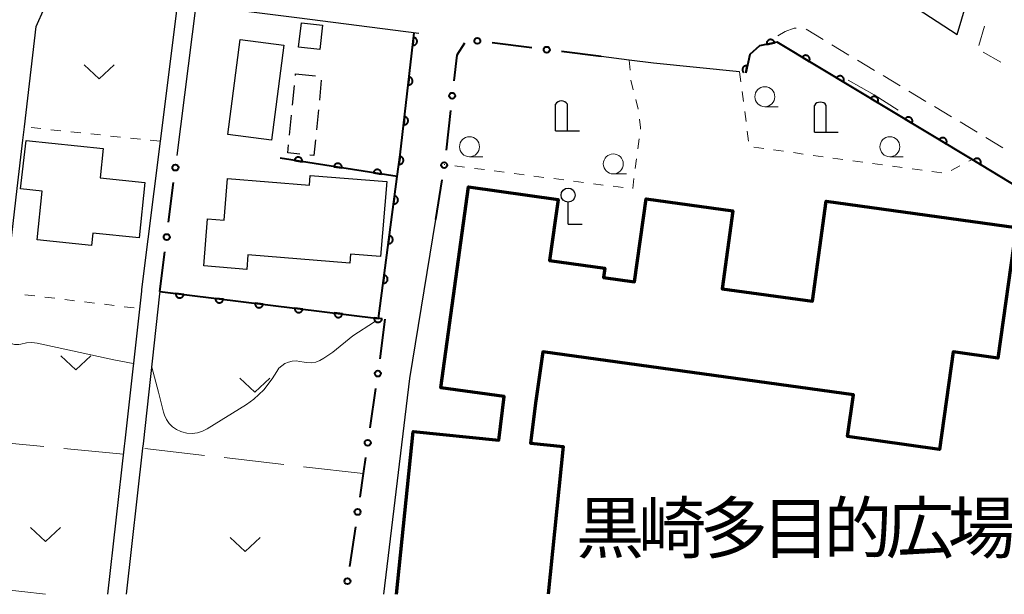
# Model space of a CAD drawing. Units: metres. Extents: x -79078 to -77997, y 37500 to 39000.
# Drawn here: x -78292 to -78169, y 37500 to 37572 of the extents above; entities that cross this region are included whole.
import ezdxf

# ---------------------------------------------------------------- set-up
doc = ezdxf.new("R2010")
doc.units = ezdxf.units.M
for name, color, linetype, lineweight in [('210100_道路縁(街区線)', 7, 'Continuous', 30), ('221300_歩道', 7, 'Continuous', 30), ('300100_普通建物', 7, 'Continuous', 30), ('300200_堅ろう建物', 7, 'Continuous', 70), ('300300_普通無壁舎', 7, 'Continuous', 30), ('420200_記念碑', 7, 'Continuous', 30), ('420300_立像', 7, 'Continuous', 30), ('611100_コンクリート被覆(直落)', 7, 'Continuous', 30), ('613000_さく(未分類)', 7, 'Continuous', 30), ('630100_植生界', 7, 'Continuous', 30), ('630200_耕地界', 7, 'Continuous', 30), ('631300_畑', 7, 'Continuous', 13), ('633100_広葉樹林', 7, 'Continuous', 13), ('710200_等高線(主曲線)', 7, 'Continuous', 13), ('813100_(注記)建物の名称', 7, 'Continuous', 40)]:
    doc.layers.add(name, color=color, linetype=linetype, lineweight=lineweight)
doc.styles.add('Style-Kanji', font='MS Gothic.ttf')

msp = doc.modelspace()

# ---------------------------------------------------------------- linework, layer by layer
at = {"layer": '210100_道路縁(街区線)', "linetype": 'Continuous', "lineweight": 30, "flags": 128}
for points in [[(-78193.93, 37640.95), (-78197.65, 37640.6), (-78204.51, 37630.75), (-78220.86, 37607.27), (-78220.62, 37603.9), (-78213.46, 37597.58), (-78210.14, 37594.65), (-78199.9, 37587.47), (-78196.71, 37585.16), (-78193.2, 37582.61), (-78187.37, 37578.39), (-78184.9, 37576.59), (-78174.9, 37570.07), (-78167.54, 37594.74), (-78163.43, 37608.49), (-78161.64, 37613.35), (-78171.05, 37621.39), (-78177.69, 37627.07), (-78186.59, 37634.68), (-78193.93, 37640.95)], [(-78290.11, 37571.07), (-78289.04, 37573.39), (-78287.82, 37574.44), (-78285.68, 37575.72), (-78272.41, 37574.03), (-78274.58, 37556.69), (-78276.91, 37538.13), (-78276.93, 37537.95), (-78279, 37519.21), (-78279.08, 37518.52), (-78281.17, 37500)], [(-78242.22, 37570.18), (-78257.51, 37572.13), (-78270.13, 37573.74), (-78272.49, 37554.92)], [(-78298.3, 37500), (-78298.18, 37501.09), (-78296, 37520.28), (-78295.4, 37525.55), (-78293.7, 37540.18), (-78292.47, 37550.77), (-78291.76, 37556.83), (-78291.57, 37558.49), (-78290.11, 37571.07)], [(-78202.12, 37565.38), (-78212.89, 37566.45), (-78215.9, 37566.83), (-78219.41, 37567.28)], [(-78240.16, 37546.92), (-78243.41, 37527), (-78246.63, 37500)], [(-78274.62, 37537.89), (-78274.66, 37537.59), (-78276.73, 37518.85), (-78276.79, 37518.27), (-78278.86, 37500)]]:
    msp.add_lwpolyline(points, dxfattribs=at)
at = {"layer": '221300_歩道', "linetype": 'Continuous', "lineweight": 13}
for p, q in [((-78193.788, 37570.703), (-78191.646, 37569.415)), ((-78172.157, 37568.687), (-78171.445, 37571.084)), ((-78190.575, 37568.77), (-78188.432, 37567.482)), ((-78169.439, 37566.611), (-78171.61, 37567.851)), ((-78187.361, 37566.838), (-78185.218, 37565.55)), ((-78184.147, 37564.905), (-78182.005, 37563.617)), ((-78180.933, 37562.973), (-78178.791, 37561.685)), ((-78177.72, 37561.04), (-78175.577, 37559.752)), ((-78174.506, 37559.108), (-78172.363, 37557.82)), ((-78171.292, 37557.175), (-78169.15, 37555.887))]:
    msp.add_line(p, q, dxfattribs=at)
at = {"layer": '221300_歩道', "linetype": 'Continuous', "lineweight": 13, "flags": 128}
msp.add_lwpolyline([(-78197.31, 37569.9), (-78196.42, 37570.43), (-78195.26, 37570.85), (-78195.031, 37570.828)], dxfattribs=at)
at = {"layer": '300100_普通建物', "linetype": 'Continuous', "lineweight": 30, "flags": 128}
for points in [[(-78291.36, 37556.78), (-78281.72, 37555.8), (-78282.1, 37552.12), (-78276.51, 37551.55), (-78277.22, 37544.59), (-78283.01, 37545.18), (-78283.17, 37543.66), (-78289.96, 37544.36), (-78289.33, 37550.44), (-78292.07, 37550.72)], [(-78266.15, 37552.03), (-78255.92, 37551.21), (-78255.82, 37552.41), (-78246.25, 37551.64), (-78247.01, 37542.28), (-78250.78, 37542.58), (-78250.87, 37541.44), (-78263.62, 37542.47), (-78263.76, 37540.66), (-78269.13, 37541.1), (-78268.66, 37546.97), (-78266.57, 37546.81)]]:
    msp.add_lwpolyline(points, close=True, dxfattribs=at)
at = {"layer": '300100_普通建物', "linetype": 'Continuous', "lineweight": 30}
for points in [[(-78254.63, 37568.17), (-78257.27, 37568.48), (-78256.91, 37571.53), (-78254.27, 37571.23)], [(-78266.13, 37557.52), (-78264.59, 37569.42), (-78259.11, 37568.72), (-78260.65, 37556.81)]]:
    msp.add_3dface(points, dxfattribs=at)
at = {"layer": '300200_堅ろう建物', "linetype": 'Continuous', "lineweight": 70, "flags": 128}
msp.add_lwpolyline([(-78245.01, 37500), (-78242.95, 37520.39), (-78232.24, 37519.31), (-78231.56, 37524.75), (-78239.48, 37525.85), (-78236.01, 37550.97), (-78224.81, 37549.42), (-78225.87, 37541.77), (-78218.97, 37540.81), (-78219.13, 37539.63), (-78215.23, 37539.09), (-78213.78, 37549.49), (-78202.95, 37547.99), (-78204.3, 37538.23), (-78193, 37536.67), (-78191.27, 37549.18), (-78167.52, 37545.89), (-78169.78, 37529.56), (-78175.4, 37530.34), (-78177.09, 37518.14), (-78188.59, 37519.73), (-78187.86, 37524.97), (-78226.73, 37530.35), (-78227.58, 37524.2), (-78228.25, 37518.9), (-78224.16, 37518.49), (-78226.03, 37500)], dxfattribs=at)
at = {"layer": '300300_普通無壁舎', "linetype": 'Continuous', "lineweight": 30}
for p, q in [((-78257.668, 37564.934), (-78257.65, 37565.12)), ((-78257.65, 37565.12), (-78255.162, 37564.877)), ((-78254.426, 37564.338), (-78254.672, 37561.85)), ((-78258.034, 37561.202), (-78257.79, 37563.69)), ((-78254.796, 37560.606), (-78255.042, 37558.118)), ((-78258.4, 37557.47), (-78258.156, 37559.958))]:
    msp.add_line(p, q, dxfattribs=at)
at = {"layer": '300300_普通無壁舎', "linetype": 'Continuous', "lineweight": 30, "flags": 128}
for points in [[(-78255.165, 37556.874), (-78255.36, 37554.91), (-78255.883, 37554.961)], [(-78257.127, 37555.083), (-78258.62, 37555.23), (-78258.522, 37556.225)]]:
    msp.add_lwpolyline(points, dxfattribs=at)
at = {"layer": '420200_記念碑', "linetype": 'Continuous', "lineweight": 30}
for p, q in [((-78225.14, 37558), (-78225.14, 37561.348)), ((-78223.64, 37558), (-78223.64, 37561.348)), ((-78192.75, 37557.84), (-78192.75, 37561.188)), ((-78191.25, 37557.84), (-78191.25, 37561.188)), ((-78225.14, 37558), (-78222.14, 37558)), ((-78192.75, 37557.84), (-78189.75, 37557.84))]:
    msp.add_line(p, q, dxfattribs=at)
for centre in [(-78224.39, 37560.85), (-78192, 37560.69)]:
    msp.add_arc(centre, 0.9, 33.55731, 146.44269, dxfattribs=at)
at = {"layer": '420300_立像', "linetype": 'Continuous', "lineweight": 30}
for q in [(-78223.56, 37549.08), (-78221.81, 37546.33)]:
    msp.add_line((-78223.56, 37546.33), q, dxfattribs=at)
msp.add_circle((-78223.56, 37549.955), 0.875, dxfattribs=at)
at = {"layer": '611100_コンクリート被覆(直落)', "linetype": 'Continuous', "lineweight": 40}
msp.add_line((-78244.95, 37552.27), (-78259.58, 37554.56), dxfattribs=at)
at = {"layer": '611100_コンクリート被覆(直落)', "linetype": 'Continuous', "lineweight": 40, "flags": 128}
for points in [[(-78274.62, 37537.89), (-78247.27, 37534.53), (-78244.95, 37552.27), (-78244.55, 37554.98), (-78242.82, 37570.26)], [(-78161.56, 37543.75), (-78160.17, 37546.6), (-78173.02, 37554.43), (-78197.39, 37569.09), (-78199.6, 37568.63), (-78200.83, 37567.55), (-78201.34, 37565.24)], [(-78201.34, 37565.24), (-78201.142, 37566.136), (-78201.185, 37566.144), (-78201.229, 37566.147), (-78201.272, 37566.148), (-78201.316, 37566.144), (-78201.358, 37566.136), (-78201.401, 37566.125), (-78201.442, 37566.11), (-78201.481, 37566.091), (-78201.519, 37566.07), (-78201.555, 37566.044), (-78201.588, 37566.017), (-78201.619, 37565.986), (-78201.647, 37565.952), (-78201.672, 37565.916), (-78201.694, 37565.878), (-78201.712, 37565.839), (-78201.727, 37565.799), (-78201.738, 37565.756), (-78201.746, 37565.713), (-78201.749, 37565.669), (-78201.749, 37565.626), (-78201.746, 37565.583), (-78201.738, 37565.54), (-78201.727, 37565.497), (-78201.712, 37565.456), (-78201.693, 37565.417), (-78201.672, 37565.379), (-78201.646, 37565.343), (-78201.619, 37565.31), (-78201.608, 37565.299)]]:
    msp.add_lwpolyline(points, dxfattribs=at)
for points in [[(-78242.883, 37569.7), (-78242.996, 37568.706), (-78242.952, 37568.703), (-78242.909, 37568.704), (-78242.866, 37568.709), (-78242.823, 37568.717), (-78242.781, 37568.729), (-78242.74, 37568.745), (-78242.701, 37568.763), (-78242.664, 37568.786), (-78242.628, 37568.812), (-78242.595, 37568.841), (-78242.565, 37568.872), (-78242.538, 37568.906), (-78242.513, 37568.942), (-78242.492, 37568.98), (-78242.474, 37569.021), (-78242.461, 37569.061), (-78242.45, 37569.103), (-78242.443, 37569.147), (-78242.44, 37569.191), (-78242.441, 37569.234), (-78242.445, 37569.277), (-78242.453, 37569.32), (-78242.466, 37569.362), (-78242.481, 37569.403), (-78242.5, 37569.442), (-78242.523, 37569.479), (-78242.548, 37569.515), (-78242.578, 37569.548), (-78242.608, 37569.578), (-78242.643, 37569.605), (-78242.679, 37569.629), (-78242.717, 37569.651), (-78242.757, 37569.669), (-78242.798, 37569.682), (-78242.84, 37569.693)], [(-78198.704, 37568.817), (-78197.725, 37569.02), (-78197.736, 37569.063), (-78197.75, 37569.104), (-78197.768, 37569.143), (-78197.789, 37569.182), (-78197.814, 37569.217), (-78197.841, 37569.251), (-78197.871, 37569.283), (-78197.905, 37569.311), (-78197.94, 37569.337), (-78197.978, 37569.359), (-78198.017, 37569.378), (-78198.058, 37569.393), (-78198.1, 37569.405), (-78198.143, 37569.413), (-78198.186, 37569.418), (-78198.229, 37569.418), (-78198.273, 37569.415), (-78198.316, 37569.408), (-78198.359, 37569.397), (-78198.4, 37569.382), (-78198.439, 37569.365), (-78198.477, 37569.344), (-78198.513, 37569.319), (-78198.547, 37569.291), (-78198.579, 37569.261), (-78198.606, 37569.228), (-78198.633, 37569.193), (-78198.655, 37569.155), (-78198.674, 37569.116), (-78198.689, 37569.075), (-78198.701, 37569.033), (-78198.709, 37568.99), (-78198.713, 37568.946), (-78198.714, 37568.903), (-78198.711, 37568.86)], [(-78194.255, 37567.204), (-78193.398, 37566.689), (-78193.377, 37566.728), (-78193.36, 37566.767), (-78193.346, 37566.808), (-78193.336, 37566.851), (-78193.33, 37566.894), (-78193.327, 37566.938), (-78193.328, 37566.981), (-78193.333, 37567.024), (-78193.341, 37567.067), (-78193.354, 37567.109), (-78193.37, 37567.15), (-78193.389, 37567.189), (-78193.413, 37567.226), (-78193.438, 37567.261), (-78193.467, 37567.294), (-78193.499, 37567.323), (-78193.532, 37567.351), (-78193.569, 37567.375), (-78193.608, 37567.396), (-78193.648, 37567.413), (-78193.688, 37567.427), (-78193.731, 37567.437), (-78193.774, 37567.444), (-78193.818, 37567.446), (-78193.861, 37567.446), (-78193.904, 37567.44), (-78193.948, 37567.432), (-78193.99, 37567.419), (-78194.03, 37567.404), (-78194.069, 37567.384), (-78194.106, 37567.361), (-78194.141, 37567.335), (-78194.174, 37567.306), (-78194.204, 37567.275), (-78194.231, 37567.241)], [(-78243.446, 37564.732), (-78243.558, 37563.738), (-78243.514, 37563.735), (-78243.471, 37563.736), (-78243.428, 37563.74), (-78243.385, 37563.749), (-78243.343, 37563.761), (-78243.302, 37563.776), (-78243.263, 37563.795), (-78243.226, 37563.818), (-78243.19, 37563.843), (-78243.158, 37563.873), (-78243.127, 37563.904), (-78243.1, 37563.938), (-78243.076, 37563.974), (-78243.054, 37564.012), (-78243.037, 37564.052), (-78243.023, 37564.093), (-78243.012, 37564.135), (-78243.005, 37564.179), (-78243.002, 37564.223), (-78243.004, 37564.266), (-78243.008, 37564.309), (-78243.016, 37564.352), (-78243.028, 37564.394), (-78243.044, 37564.435), (-78243.062, 37564.474), (-78243.085, 37564.511), (-78243.111, 37564.547), (-78243.14, 37564.579), (-78243.171, 37564.61), (-78243.205, 37564.637), (-78243.242, 37564.661), (-78243.279, 37564.683), (-78243.32, 37564.7), (-78243.36, 37564.714), (-78243.402, 37564.725)], [(-78189.971, 37564.627), (-78189.114, 37564.111), (-78189.093, 37564.15), (-78189.076, 37564.19), (-78189.062, 37564.231), (-78189.051, 37564.273), (-78189.045, 37564.316), (-78189.042, 37564.36), (-78189.043, 37564.404), (-78189.049, 37564.447), (-78189.057, 37564.49), (-78189.07, 37564.532), (-78189.085, 37564.573), (-78189.105, 37564.611), (-78189.128, 37564.649), (-78189.154, 37564.684), (-78189.183, 37564.717), (-78189.214, 37564.746), (-78189.248, 37564.773), (-78189.285, 37564.798), (-78189.323, 37564.819), (-78189.363, 37564.836), (-78189.404, 37564.85), (-78189.447, 37564.86), (-78189.49, 37564.866), (-78189.533, 37564.869), (-78189.577, 37564.868), (-78189.62, 37564.863), (-78189.663, 37564.855), (-78189.705, 37564.842), (-78189.746, 37564.826), (-78189.785, 37564.807), (-78189.822, 37564.783), (-78189.857, 37564.758), (-78189.89, 37564.729), (-78189.919, 37564.697), (-78189.946, 37564.664)], [(-78185.686, 37562.05), (-78184.829, 37561.534), (-78184.808, 37561.573), (-78184.791, 37561.613), (-78184.777, 37561.653), (-78184.767, 37561.696), (-78184.761, 37561.739), (-78184.758, 37561.783), (-78184.759, 37561.826), (-78184.764, 37561.869), (-78184.772, 37561.913), (-78184.785, 37561.955), (-78184.801, 37561.995), (-78184.82, 37562.034), (-78184.844, 37562.071), (-78184.869, 37562.106), (-78184.898, 37562.139), (-78184.93, 37562.169), (-78184.963, 37562.196), (-78185, 37562.22), (-78185.039, 37562.241), (-78185.079, 37562.258), (-78185.119, 37562.272), (-78185.162, 37562.283), (-78185.205, 37562.289), (-78185.249, 37562.292), (-78185.292, 37562.291), (-78185.335, 37562.285), (-78185.379, 37562.278), (-78185.421, 37562.264), (-78185.461, 37562.249), (-78185.5, 37562.229), (-78185.537, 37562.206), (-78185.572, 37562.181), (-78185.605, 37562.151), (-78185.635, 37562.12), (-78185.662, 37562.086)], [(-78244.008, 37559.763), (-78244.121, 37558.77), (-78244.077, 37558.767), (-78244.034, 37558.768), (-78243.991, 37558.772), (-78243.948, 37558.78), (-78243.906, 37558.793), (-78243.865, 37558.808), (-78243.826, 37558.827), (-78243.789, 37558.85), (-78243.753, 37558.875), (-78243.72, 37558.905), (-78243.69, 37558.935), (-78243.663, 37558.969), (-78243.638, 37559.006), (-78243.617, 37559.044), (-78243.599, 37559.084), (-78243.586, 37559.125), (-78243.575, 37559.167), (-78243.568, 37559.21), (-78243.565, 37559.254), (-78243.566, 37559.298), (-78243.57, 37559.34), (-78243.578, 37559.384), (-78243.591, 37559.425), (-78243.606, 37559.466), (-78243.625, 37559.506), (-78243.648, 37559.542), (-78243.673, 37559.579), (-78243.703, 37559.611), (-78243.733, 37559.642), (-78243.768, 37559.669), (-78243.804, 37559.693), (-78243.842, 37559.714), (-78243.882, 37559.732), (-78243.923, 37559.746), (-78243.965, 37559.756)], [(-78181.402, 37559.472), (-78180.545, 37558.957), (-78180.524, 37558.995), (-78180.507, 37559.035), (-78180.493, 37559.076), (-78180.482, 37559.119), (-78180.476, 37559.162), (-78180.473, 37559.205), (-78180.474, 37559.249), (-78180.48, 37559.292), (-78180.487, 37559.335), (-78180.501, 37559.377), (-78180.516, 37559.418), (-78180.536, 37559.457), (-78180.559, 37559.494), (-78180.585, 37559.529), (-78180.614, 37559.562), (-78180.645, 37559.591), (-78180.679, 37559.618), (-78180.716, 37559.643), (-78180.754, 37559.664), (-78180.794, 37559.681), (-78180.835, 37559.695), (-78180.878, 37559.705), (-78180.921, 37559.711), (-78180.964, 37559.714), (-78181.008, 37559.714), (-78181.051, 37559.708), (-78181.094, 37559.7), (-78181.136, 37559.687), (-78181.177, 37559.672), (-78181.215, 37559.652), (-78181.253, 37559.629), (-78181.288, 37559.603), (-78181.321, 37559.574), (-78181.35, 37559.543), (-78181.377, 37559.509)], [(-78177.117, 37556.895), (-78176.26, 37556.379), (-78176.239, 37556.418), (-78176.222, 37556.458), (-78176.208, 37556.499), (-78176.198, 37556.541), (-78176.192, 37556.584), (-78176.189, 37556.628), (-78176.19, 37556.672), (-78176.195, 37556.715), (-78176.203, 37556.758), (-78176.216, 37556.8), (-78176.232, 37556.84), (-78176.251, 37556.879), (-78176.274, 37556.916), (-78176.3, 37556.952), (-78176.329, 37556.984), (-78176.361, 37557.014), (-78176.394, 37557.041), (-78176.431, 37557.065), (-78176.47, 37557.086), (-78176.51, 37557.103), (-78176.55, 37557.117), (-78176.593, 37557.128), (-78176.636, 37557.134), (-78176.68, 37557.137), (-78176.723, 37557.136), (-78176.766, 37557.131), (-78176.81, 37557.123), (-78176.852, 37557.109), (-78176.892, 37557.094), (-78176.931, 37557.074), (-78176.968, 37557.051), (-78177.003, 37557.026), (-78177.036, 37556.997), (-78177.066, 37556.965), (-78177.093, 37556.931)], [(-78257.794, 37554.28), (-78256.806, 37554.126), (-78256.801, 37554.17), (-78256.8, 37554.213), (-78256.802, 37554.256), (-78256.809, 37554.299), (-78256.819, 37554.341), (-78256.833, 37554.383), (-78256.85, 37554.423), (-78256.872, 37554.461), (-78256.895, 37554.498), (-78256.923, 37554.532), (-78256.953, 37554.564), (-78256.986, 37554.592), (-78257.021, 37554.618), (-78257.058, 37554.641), (-78257.097, 37554.66), (-78257.138, 37554.676), (-78257.179, 37554.688), (-78257.222, 37554.697), (-78257.266, 37554.702), (-78257.309, 37554.703), (-78257.352, 37554.7), (-78257.396, 37554.694), (-78257.438, 37554.683), (-78257.48, 37554.67), (-78257.52, 37554.653), (-78257.558, 37554.631), (-78257.595, 37554.608), (-78257.628, 37554.579), (-78257.66, 37554.55), (-78257.689, 37554.517), (-78257.715, 37554.482), (-78257.738, 37554.445), (-78257.757, 37554.405), (-78257.772, 37554.365), (-78257.785, 37554.324)], [(-78244.577, 37554.796), (-78244.723, 37553.807), (-78244.679, 37553.802), (-78244.636, 37553.802), (-78244.593, 37553.805), (-78244.55, 37553.811), (-78244.508, 37553.822), (-78244.466, 37553.836), (-78244.426, 37553.854), (-78244.389, 37553.876), (-78244.352, 37553.899), (-78244.318, 37553.928), (-78244.286, 37553.958), (-78244.258, 37553.991), (-78244.233, 37554.026), (-78244.21, 37554.064), (-78244.191, 37554.103), (-78244.176, 37554.143), (-78244.164, 37554.185), (-78244.156, 37554.228), (-78244.151, 37554.272), (-78244.151, 37554.316), (-78244.154, 37554.358), (-78244.16, 37554.402), (-78244.171, 37554.444), (-78244.185, 37554.485), (-78244.203, 37554.525), (-78244.224, 37554.563), (-78244.248, 37554.6), (-78244.277, 37554.633), (-78244.306, 37554.665), (-78244.34, 37554.693), (-78244.375, 37554.719), (-78244.412, 37554.741), (-78244.452, 37554.76), (-78244.492, 37554.775), (-78244.534, 37554.788)], [(-78172.833, 37554.316), (-78171.979, 37553.796), (-78171.958, 37553.835), (-78171.941, 37553.874), (-78171.927, 37553.915), (-78171.916, 37553.958), (-78171.91, 37554.001), (-78171.907, 37554.044), (-78171.907, 37554.088), (-78171.912, 37554.131), (-78171.92, 37554.174), (-78171.933, 37554.216), (-78171.948, 37554.257), (-78171.968, 37554.296), (-78171.991, 37554.333), (-78172.016, 37554.368), (-78172.045, 37554.401), (-78172.076, 37554.431), (-78172.11, 37554.458), (-78172.146, 37554.483), (-78172.185, 37554.504), (-78172.225, 37554.522), (-78172.265, 37554.536), (-78172.308, 37554.546), (-78172.351, 37554.553), (-78172.395, 37554.556), (-78172.438, 37554.556), (-78172.481, 37554.55), (-78172.524, 37554.543), (-78172.566, 37554.53), (-78172.607, 37554.515), (-78172.646, 37554.495), (-78172.683, 37554.472), (-78172.719, 37554.447), (-78172.752, 37554.418), (-78172.781, 37554.386), (-78172.809, 37554.353)], [(-78252.854, 37553.507), (-78251.866, 37553.353), (-78251.861, 37553.396), (-78251.86, 37553.44), (-78251.863, 37553.483), (-78251.869, 37553.526), (-78251.88, 37553.568), (-78251.893, 37553.61), (-78251.91, 37553.65), (-78251.932, 37553.688), (-78251.955, 37553.725), (-78251.983, 37553.759), (-78252.013, 37553.791), (-78252.046, 37553.819), (-78252.081, 37553.845), (-78252.118, 37553.868), (-78252.158, 37553.887), (-78252.198, 37553.902), (-78252.239, 37553.915), (-78252.282, 37553.924), (-78252.326, 37553.929), (-78252.37, 37553.929), (-78252.413, 37553.927), (-78252.456, 37553.921), (-78252.498, 37553.91), (-78252.54, 37553.896), (-78252.58, 37553.879), (-78252.618, 37553.858), (-78252.655, 37553.834), (-78252.689, 37553.806), (-78252.72, 37553.777), (-78252.749, 37553.744), (-78252.775, 37553.708), (-78252.798, 37553.671), (-78252.817, 37553.632), (-78252.832, 37553.592), (-78252.845, 37553.55)], [(-78247.914, 37552.734), (-78246.926, 37552.579), (-78246.921, 37552.623), (-78246.92, 37552.666), (-78246.923, 37552.709), (-78246.929, 37552.753), (-78246.94, 37552.795), (-78246.953, 37552.837), (-78246.97, 37552.877), (-78246.992, 37552.915), (-78247.015, 37552.952), (-78247.044, 37552.985), (-78247.073, 37553.017), (-78247.106, 37553.046), (-78247.141, 37553.072), (-78247.178, 37553.095), (-78247.218, 37553.114), (-78247.258, 37553.129), (-78247.299, 37553.142), (-78247.343, 37553.151), (-78247.386, 37553.155), (-78247.43, 37553.156), (-78247.473, 37553.154), (-78247.516, 37553.147), (-78247.558, 37553.137), (-78247.6, 37553.123), (-78247.64, 37553.106), (-78247.678, 37553.085), (-78247.715, 37553.061), (-78247.749, 37553.033), (-78247.781, 37553.004), (-78247.809, 37552.971), (-78247.835, 37552.935), (-78247.858, 37552.898), (-78247.877, 37552.859), (-78247.893, 37552.819), (-78247.905, 37552.777)], [(-78245.267, 37549.844), (-78245.397, 37548.852), (-78245.353, 37548.849), (-78245.31, 37548.849), (-78245.267, 37548.853), (-78245.223, 37548.86), (-78245.182, 37548.872), (-78245.14, 37548.886), (-78245.101, 37548.904), (-78245.063, 37548.927), (-78245.027, 37548.951), (-78244.994, 37548.98), (-78244.963, 37549.01), (-78244.935, 37549.044), (-78244.91, 37549.08), (-78244.888, 37549.118), (-78244.87, 37549.158), (-78244.856, 37549.198), (-78244.844, 37549.24), (-78244.836, 37549.283), (-78244.833, 37549.327), (-78244.833, 37549.371), (-78244.836, 37549.413), (-78244.844, 37549.457), (-78244.856, 37549.499), (-78244.87, 37549.54), (-78244.888, 37549.58), (-78244.911, 37549.617), (-78244.935, 37549.653), (-78244.964, 37549.686), (-78244.994, 37549.718), (-78245.028, 37549.745), (-78245.064, 37549.77), (-78245.102, 37549.792), (-78245.142, 37549.81), (-78245.182, 37549.825), (-78245.224, 37549.836)], [(-78245.916, 37544.886), (-78246.045, 37543.895), (-78246.001, 37543.891), (-78245.958, 37543.891), (-78245.915, 37543.895), (-78245.872, 37543.902), (-78245.83, 37543.914), (-78245.789, 37543.929), (-78245.749, 37543.947), (-78245.712, 37543.969), (-78245.675, 37543.994), (-78245.642, 37544.022), (-78245.611, 37544.053), (-78245.584, 37544.086), (-78245.559, 37544.122), (-78245.537, 37544.16), (-78245.518, 37544.2), (-78245.504, 37544.24), (-78245.492, 37544.282), (-78245.485, 37544.326), (-78245.481, 37544.369), (-78245.481, 37544.413), (-78245.485, 37544.456), (-78245.492, 37544.499), (-78245.504, 37544.541), (-78245.519, 37544.582), (-78245.537, 37544.622), (-78245.559, 37544.659), (-78245.584, 37544.696), (-78245.613, 37544.729), (-78245.643, 37544.76), (-78245.676, 37544.787), (-78245.713, 37544.812), (-78245.75, 37544.834), (-78245.79, 37544.853), (-78245.83, 37544.867), (-78245.872, 37544.879)], [(-78246.564, 37539.928), (-78246.694, 37538.937), (-78246.65, 37538.933), (-78246.606, 37538.934), (-78246.564, 37538.937), (-78246.52, 37538.944), (-78246.478, 37538.956), (-78246.437, 37538.971), (-78246.397, 37538.989), (-78246.36, 37539.011), (-78246.324, 37539.036), (-78246.291, 37539.065), (-78246.26, 37539.095), (-78246.232, 37539.129), (-78246.207, 37539.165), (-78246.185, 37539.202), (-78246.167, 37539.242), (-78246.152, 37539.283), (-78246.141, 37539.324), (-78246.133, 37539.368), (-78246.129, 37539.412), (-78246.13, 37539.455), (-78246.133, 37539.498), (-78246.141, 37539.541), (-78246.152, 37539.583), (-78246.167, 37539.624), (-78246.185, 37539.664), (-78246.207, 37539.701), (-78246.232, 37539.738), (-78246.261, 37539.771), (-78246.291, 37539.802), (-78246.325, 37539.83), (-78246.361, 37539.854), (-78246.398, 37539.876), (-78246.438, 37539.895), (-78246.479, 37539.909), (-78246.521, 37539.921)], [(-78271.642, 37537.524), (-78272.635, 37537.646), (-78272.638, 37537.602), (-78272.638, 37537.559), (-78272.634, 37537.516), (-78272.626, 37537.473), (-78272.614, 37537.431), (-78272.599, 37537.39), (-78272.581, 37537.35), (-78272.558, 37537.313), (-78272.533, 37537.277), (-78272.504, 37537.244), (-78272.474, 37537.213), (-78272.44, 37537.186), (-78272.403, 37537.161), (-78272.366, 37537.14), (-78272.326, 37537.121), (-78272.285, 37537.107), (-78272.243, 37537.096), (-78272.2, 37537.089), (-78272.156, 37537.086), (-78272.112, 37537.086), (-78272.07, 37537.09), (-78272.026, 37537.098), (-78271.984, 37537.11), (-78271.943, 37537.125), (-78271.904, 37537.143), (-78271.867, 37537.166), (-78271.83, 37537.191), (-78271.798, 37537.22), (-78271.767, 37537.25), (-78271.739, 37537.284), (-78271.715, 37537.32), (-78271.693, 37537.358), (-78271.675, 37537.398), (-78271.661, 37537.439), (-78271.65, 37537.481)], [(-78266.68, 37536.915), (-78267.672, 37537.036), (-78267.676, 37536.993), (-78267.675, 37536.949), (-78267.671, 37536.906), (-78267.663, 37536.863), (-78267.651, 37536.821), (-78267.636, 37536.78), (-78267.618, 37536.741), (-78267.595, 37536.704), (-78267.57, 37536.667), (-78267.541, 37536.634), (-78267.511, 37536.604), (-78267.477, 37536.576), (-78267.441, 37536.552), (-78267.403, 37536.53), (-78267.363, 37536.512), (-78267.322, 37536.498), (-78267.28, 37536.487), (-78267.237, 37536.479), (-78267.193, 37536.476), (-78267.15, 37536.477), (-78267.107, 37536.48), (-78267.064, 37536.488), (-78267.022, 37536.5), (-78266.981, 37536.515), (-78266.941, 37536.534), (-78266.904, 37536.556), (-78266.868, 37536.581), (-78266.835, 37536.61), (-78266.804, 37536.641), (-78266.777, 37536.675), (-78266.752, 37536.711), (-78266.73, 37536.748), (-78266.712, 37536.789), (-78266.698, 37536.829), (-78266.687, 37536.871)], [(-78261.717, 37536.305), (-78262.71, 37536.427), (-78262.713, 37536.383), (-78262.712, 37536.339), (-78262.708, 37536.297), (-78262.701, 37536.253), (-78262.689, 37536.212), (-78262.674, 37536.17), (-78262.655, 37536.131), (-78262.633, 37536.094), (-78262.608, 37536.058), (-78262.579, 37536.025), (-78262.548, 37535.994), (-78262.514, 37535.967), (-78262.478, 37535.942), (-78262.44, 37535.92), (-78262.4, 37535.902), (-78262.36, 37535.888), (-78262.318, 37535.877), (-78262.274, 37535.87), (-78262.23, 37535.866), (-78262.187, 37535.867), (-78262.144, 37535.871), (-78262.101, 37535.878), (-78262.059, 37535.89), (-78262.018, 37535.906), (-78261.978, 37535.924), (-78261.941, 37535.947), (-78261.905, 37535.971), (-78261.872, 37536.001), (-78261.841, 37536.031), (-78261.814, 37536.065), (-78261.789, 37536.101), (-78261.768, 37536.139), (-78261.75, 37536.179), (-78261.736, 37536.219), (-78261.724, 37536.261)], [(-78256.754, 37535.695), (-78257.747, 37535.817), (-78257.75, 37535.773), (-78257.75, 37535.73), (-78257.746, 37535.687), (-78257.738, 37535.644), (-78257.726, 37535.602), (-78257.711, 37535.561), (-78257.693, 37535.521), (-78257.67, 37535.484), (-78257.645, 37535.448), (-78257.616, 37535.415), (-78257.585, 37535.384), (-78257.552, 37535.357), (-78257.515, 37535.332), (-78257.478, 37535.31), (-78257.438, 37535.292), (-78257.397, 37535.278), (-78257.355, 37535.267), (-78257.312, 37535.26), (-78257.268, 37535.256), (-78257.224, 37535.257), (-78257.181, 37535.261), (-78257.138, 37535.269), (-78257.096, 37535.281), (-78257.055, 37535.296), (-78257.016, 37535.314), (-78256.979, 37535.337), (-78256.942, 37535.362), (-78256.91, 37535.391), (-78256.879, 37535.421), (-78256.851, 37535.455), (-78256.827, 37535.491), (-78256.805, 37535.529), (-78256.787, 37535.569), (-78256.773, 37535.61), (-78256.762, 37535.652)], [(-78251.792, 37535.085), (-78252.784, 37535.207), (-78252.788, 37535.164), (-78252.787, 37535.12), (-78252.783, 37535.077), (-78252.775, 37535.034), (-78252.763, 37534.992), (-78252.748, 37534.951), (-78252.73, 37534.912), (-78252.707, 37534.875), (-78252.682, 37534.838), (-78252.653, 37534.805), (-78252.623, 37534.775), (-78252.589, 37534.747), (-78252.553, 37534.723), (-78252.515, 37534.701), (-78252.475, 37534.683), (-78252.434, 37534.669), (-78252.392, 37534.658), (-78252.349, 37534.65), (-78252.305, 37534.647), (-78252.262, 37534.648), (-78252.219, 37534.651), (-78252.175, 37534.659), (-78252.134, 37534.671), (-78252.093, 37534.686), (-78252.053, 37534.705), (-78252.016, 37534.727), (-78251.98, 37534.752), (-78251.947, 37534.781), (-78251.916, 37534.812), (-78251.889, 37534.846), (-78251.864, 37534.882), (-78251.842, 37534.919), (-78251.824, 37534.96), (-78251.81, 37535), (-78251.799, 37535.042)], [(-78246.829, 37534.476), (-78247.821, 37534.598), (-78247.825, 37534.554), (-78247.824, 37534.51), (-78247.82, 37534.468), (-78247.813, 37534.424), (-78247.801, 37534.383), (-78247.785, 37534.341), (-78247.767, 37534.302), (-78247.744, 37534.265), (-78247.72, 37534.229), (-78247.691, 37534.196), (-78247.66, 37534.165), (-78247.626, 37534.137), (-78247.59, 37534.113), (-78247.552, 37534.091), (-78247.512, 37534.073), (-78247.472, 37534.059), (-78247.43, 37534.048), (-78247.386, 37534.041), (-78247.342, 37534.037), (-78247.299, 37534.038), (-78247.256, 37534.042), (-78247.213, 37534.049), (-78247.171, 37534.061), (-78247.13, 37534.077), (-78247.09, 37534.095), (-78247.053, 37534.117), (-78247.017, 37534.142), (-78246.984, 37534.171), (-78246.953, 37534.202), (-78246.926, 37534.236), (-78246.901, 37534.272), (-78246.88, 37534.31), (-78246.862, 37534.35), (-78246.847, 37534.39), (-78246.836, 37534.432)]]:
    msp.add_lwpolyline(points, close=True, dxfattribs=at)
at = {"layer": '613000_さく(未分類)', "linetype": 'Continuous', "lineweight": 40}
for p, q in [((-78228.09, 37568.386), (-78233.05, 37569.017)), ((-78219.41, 37567.28), (-78224.37, 37567.912)), ((-78238.265, 37560.533), (-78238.82, 37555.564)), ((-78239.356, 37551.854), (-78240.16, 37546.92)), ((-78273.534, 37546.572), (-78272.914, 37551.534)), ((-78274.62, 37537.89), (-78273.999, 37542.851)), ((-78246.5, 37534.44), (-78247.127, 37529.48)), ((-78247.634, 37525.764), (-78248.357, 37520.817)), ((-78250.165, 37508.448), (-78250.888, 37503.501))]:
    msp.add_line(p, q, dxfattribs=at)
at = {"layer": '613000_さく(未分類)', "linetype": 'Continuous', "lineweight": 40, "flags": 128}
for points in [[(-78236.521, 37568.949), (-78237.49, 37567.48), (-78237.849, 37564.26)], [(-78248.9, 37517.106), (-78249.19, 37515.12), (-78249.623, 37512.159)]]:
    msp.add_lwpolyline(points, dxfattribs=at)
at = {"layer": '613000_さく(未分類)', "linetype": 'Continuous', "lineweight": 40}
for centre in [(-78234.91, 37569.254), (-78226.23, 37568.149), (-78238.057, 37562.397), (-78272.681, 37553.394), (-78239.054, 37553.704), (-78273.767, 37544.712), (-78247.363, 37527.619), (-78248.629, 37518.961), (-78249.894, 37510.303), (-78251.16, 37501.645)]:
    msp.add_circle(centre, 0.375, dxfattribs=at)
at = {"layer": '630100_植生界', "linetype": 'Continuous', "lineweight": 13}
for p, q in [((-78215.9, 37566.83), (-78215.806, 37565.584)), ((-78202.12, 37565.38), (-78201.956, 37564.141)), ((-78201.792, 37562.902), (-78201.628, 37561.662)), ((-78215.099, 37561.914), (-78214.792, 37560.702)), ((-78201.463, 37560.423), (-78201.299, 37559.184)), ((-78289.497, 37558.27), (-78290.74, 37558.402)), ((-78287.01, 37558.007), (-78288.253, 37558.139)), ((-78201.135, 37557.945), (-78200.971, 37556.706)), ((-78284.524, 37557.744), (-78285.767, 37557.875)), ((-78282.038, 37557.48), (-78283.281, 37557.612)), ((-78279.552, 37557.217), (-78280.795, 37557.348)), ((-78277.066, 37556.953), (-78278.309, 37557.085)), ((-78274.58, 37556.69), (-78275.823, 37556.822)), ((-78214.667, 37556.987), (-78214.828, 37555.748)), ((-78200.327, 37555.944), (-78199.088, 37555.775)), ((-78197.85, 37555.606), (-78196.611, 37555.437)), ((-78214.989, 37554.508), (-78215.151, 37553.269)), ((-78195.373, 37555.267), (-78194.134, 37555.098)), ((-78192.896, 37554.929), (-78191.658, 37554.759)), ((-78190.419, 37554.59), (-78189.181, 37554.421)), ((-78187.942, 37554.252), (-78186.704, 37554.082)), ((-78173.431, 37554.214), (-78173.02, 37554.43)), ((-78238.984, 37553.783), (-78239.04, 37553.79)), ((-78236.505, 37553.462), (-78237.744, 37553.622)), ((-78234.025, 37553.141), (-78235.265, 37553.301)), ((-78231.546, 37552.82), (-78232.786, 37552.98)), ((-78185.465, 37553.913), (-78184.227, 37553.744)), ((-78182.988, 37553.575), (-78181.75, 37553.405)), ((-78180.511, 37553.236), (-78179.273, 37553.067)), ((-78175.644, 37553.052), (-78174.537, 37553.633)), ((-78229.067, 37552.499), (-78230.306, 37552.659)), ((-78226.587, 37552.178), (-78227.827, 37552.338)), ((-78224.108, 37551.857), (-78225.348, 37552.017)), ((-78215.312, 37552.029), (-78215.474, 37550.79)), ((-78178.034, 37552.897), (-78176.796, 37552.728)), ((-78221.629, 37551.536), (-78222.868, 37551.696)), ((-78219.149, 37551.215), (-78220.389, 37551.376)), ((-78216.67, 37550.894), (-78217.91, 37551.055)), ((-78291.498, 37537.49), (-78290.257, 37537.34)), ((-78289.016, 37537.191), (-78287.775, 37537.041)), ((-78286.534, 37536.891), (-78285.293, 37536.741)), ((-78284.052, 37536.591), (-78282.811, 37536.441)), ((-78281.57, 37536.291), (-78280.329, 37536.142)), ((-78279.088, 37535.992), (-78277.847, 37535.842))]:
    msp.add_line(p, q, dxfattribs=at)
at = {"layer": '630100_植生界', "linetype": 'Continuous', "lineweight": 13, "flags": 128}
for points in [[(-78215.711, 37564.337), (-78215.71, 37564.32), (-78215.407, 37563.125)], [(-78214.606, 37559.468), (-78214.48, 37558.42), (-78214.505, 37558.227)]]:
    msp.add_lwpolyline(points, dxfattribs=at)
at = {"layer": '630200_耕地界', "linetype": 'Continuous', "lineweight": 13}
for p, q in [((-78289.145, 37518.496), (-78296.13, 37519.16)), ((-78279.19, 37517.55), (-78286.656, 37518.26)), ((-78269.061, 37517.388), (-78276.513, 37518.238)), ((-78259.126, 37516.254), (-78266.577, 37517.104)), ((-78249.19, 37515.12), (-78256.642, 37515.97)), ((-78288.92, 37500), (-78296.369, 37500.877))]:
    msp.add_line(p, q, dxfattribs=at)
at = {"layer": '631300_畑', "linetype": 'Continuous', "lineweight": 13, "flags": 128}
for points in [[(-78284.095, 37566.275), (-78282.22, 37564.525), (-78280.345, 37566.275)], [(-78287.005, 37529.855), (-78285.13, 37528.105), (-78283.255, 37529.855)], [(-78264.615, 37527.065), (-78262.74, 37525.315), (-78260.865, 37527.065)], [(-78290.815, 37508.375), (-78288.94, 37506.625), (-78287.065, 37508.375)], [(-78265.815, 37507.095), (-78263.94, 37505.345), (-78262.065, 37507.095)]]:
    msp.add_lwpolyline(points, dxfattribs=at)
at = {"layer": '633100_広葉樹林', "linetype": 'Continuous', "lineweight": 13}
for p, q in [((-78198.94, 37561.02), (-78197.273, 37561.02)), ((-78235.89, 37554.76), (-78234.223, 37554.76)), ((-78183.3, 37554.76), (-78181.633, 37554.76)), ((-78217.9, 37552.61), (-78216.233, 37552.61))]:
    msp.add_line(p, q, dxfattribs=at)
for centre in [(-78198.94, 37562.27), (-78235.89, 37556.01), (-78183.3, 37556.01), (-78217.9, 37553.86)]:
    msp.add_circle(centre, 1.25, dxfattribs=at)
at = {"layer": '710200_等高線(主曲線)', "linetype": 'Continuous', "lineweight": 13, "flags": 128}
for points, elevation in [([(-78188.53, 37564.35), (-78185.26, 37562.5), (-78182.27, 37560.58)], 36), ([(-78247.76, 37534.09), (-78250.48, 37532.35), (-78253, 37530.3), (-78254.12, 37529.53), (-78254.6, 37529.26), (-78255.13, 37529.07), (-78255.67, 37528.98), (-78256.23, 37528.99), (-78256.56, 37529.04), (-78257.12, 37529.15), (-78257.59, 37529.2), (-78258.07, 37529.18)], 38), ([(-78277.98, 37528.9), (-78280.4, 37529.35), (-78285.55, 37530.45), (-78289.97, 37531.42), (-78290.64, 37531.51), (-78291.32, 37531.48), (-78292, 37531.32), (-78292.27, 37531.26), (-78292.55, 37531.25), (-78292.83, 37531.28), (-78293.1, 37531.36), (-78293.35, 37531.49), (-78293.57, 37531.66)], 38), ([(-78258.07, 37529.18), (-78258.54, 37529.06), (-78258.98, 37528.87), (-78259.38, 37528.61), (-78259.73, 37528.28), (-78260.01, 37527.9), (-78260.58, 37526.98), (-78261.62, 37525.59), (-78262.89, 37524.4), (-78263.79, 37523.77), (-78268.7, 37520.71), (-78269.29, 37520.41), (-78269.92, 37520.22), (-78270.58, 37520.14), (-78271.24, 37520.17), (-78271.89, 37520.32), (-78272.01, 37520.37), (-78272.55, 37520.62), (-78273.04, 37520.96), (-78273.46, 37521.38), (-78273.8, 37521.87), (-78274.05, 37522.41), (-78274.17, 37522.8), (-78274.8, 37525.3), (-78275.63, 37528.42)], 38)]:
    msp.add_lwpolyline(points, dxfattribs=dict(at, elevation=elevation))

# ---------------------------------------------------------------- texts
at = {"layer": '813100_(注記)建物の名称', "linetype": 'Continuous', "lineweight": 40, "style": 'Style-Kanji'}
for s, p in [('崎', (-78214.81, 37505.18)), ('多', (-78207.06, 37505.18)), ('的', (-78191.56, 37505.18)), ('広', (-78183.81, 37505.18)), ('黒', (-78222.56, 37505.18)), ('目', (-78199.31, 37505.18)), ('場', (-78176.06, 37505.18))]:
    msp.add_text(s, height=6.25, dxfattribs=at).set_placement(p)

doc.saveas('drawing.dxf')
